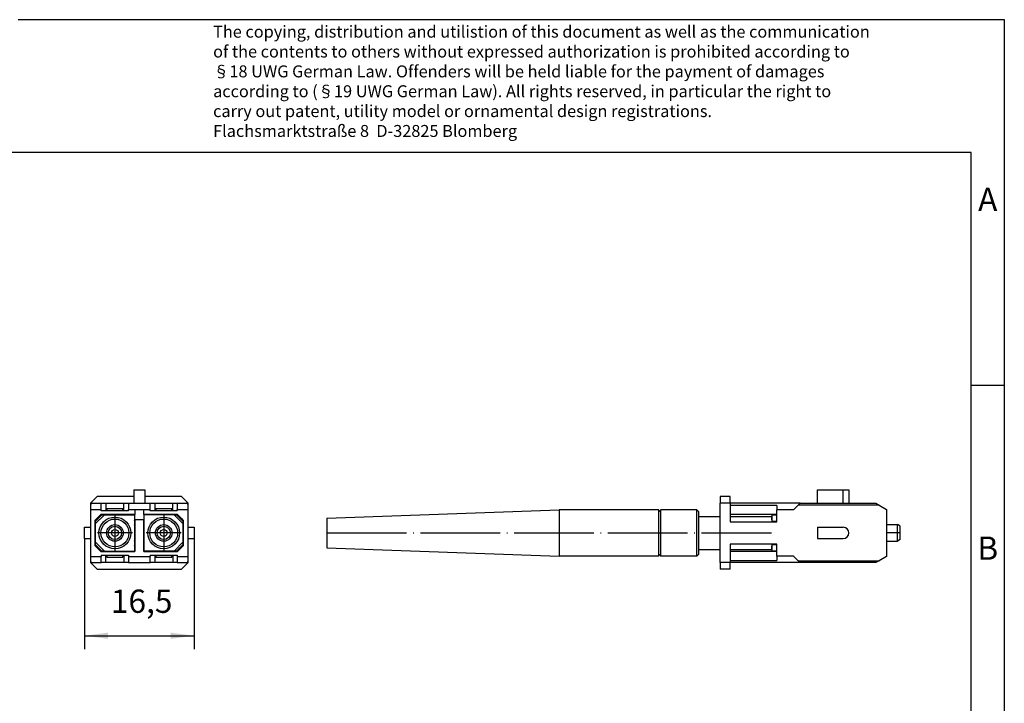
# Model space of a CAD drawing. Units: millimetres. Extents: x -42 to 255, y 767 to 977.
# Drawn here: x 107 to 255, y 874 to 977 of the extents above; entities that cross this region are included whole.
import ezdxf

# ---------------------------------------------------------------- set-up
doc = ezdxf.new("R2010")
doc.units = ezdxf.units.MM
doc.linetypes.add('DOT_CENTER', pattern=[14, 12, -1, 0, -1])
doc.layers.add('1', color=7, linetype='Continuous')
doc.styles.add('CONVERTER_11', font='txt.shx', dxfattribs={"width": 0.9})
doc.dimstyles.new('ME10_DIM_10', dxfattribs={"dimtxt": 3.5, "dimasz": 3.5, "dimexe": 2, "dimexo": 0, "dimgap": 2, "dimtad": 1, "dimdec": 1, "dimdsep": 46, "dimtxsty": 'CONVERTER_11', "dimsah": 1, "dimcen": 0.09, "dimclrd": 2, "dimclre": 2, "dimclrt": 3, "dimadec": 0, "dimazin": 0, "dimtfac": 1, "dimtdec": 4, "dimtix": 1, "dimtmove": 0, "dimatfit": 3, "dimfxl": 1, "dimtolj": 1, "dimtzin": 0, "dimarcsym": 0})

# ---------------------------------------------------------------- blocks, each defined once
blk = doc.blocks.new('1654879_VS_SCRJ_POF_FA_IP20-select__3', base_point=(153.08, 894.03))
at = {"color": 7, "linetype": 'Continuous'}
for p, q in [((226.98, 903.97), (226.98, 905.97)), ((226.98, 905.97), (230.83, 905.97)), ((230.83, 905.97), (231.68, 905.97)), ((231.68, 905.97), (231.68, 903.97)), ((213.83, 904.97), (212.33, 904.97)), ((212.33, 904.97), (212.33, 903.97)), ((213.83, 903.97), (213.83, 904.97)), ((153.08, 901.75), (188.08, 903)), ((203.08, 903), (188.08, 903)), ((203.08, 902.7), (203.38, 903)), ((203.08, 902.7), (203.08, 903)), ((203.38, 899.5), (203.38, 903)), ((208.78, 903), (203.38, 903)), ((208.78, 899.5), (208.78, 903)), ((209.08, 902.7), (208.78, 903)), ((212.33, 895.03), (212.33, 903.97)), ((213.83, 903.97), (212.33, 903.97)), ((224.33, 903.97), (213.83, 903.97)), ((213.83, 903.97), (213.83, 903.64)), ((213.83, 903.64), (213.83, 902.3)), ((220.83, 903.64), (213.83, 903.64)), ((220.83, 903.64), (220.83, 902.97)), ((223.33, 902.97), (224.03, 903.67)), ((224.03, 903.67), (224.33, 903.97)), ((224.33, 903.97), (226.98, 903.97)), ((226.98, 903.97), (230.83, 903.97)), ((230.83, 903.97), (231.68, 903.97)), ((231.68, 903.97), (235.74, 903.97)), ((235.74, 903.97), (236.26, 903.67)), ((236.26, 903.67), (237.33, 903.05)), ((237.33, 903.05), (237.33, 895.95)), ((153.08, 901.75), (153.08, 897.25)), ((203.08, 899.5), (203.08, 902.7)), ((209.08, 902), (209.08, 902.7)), ((209.08, 897), (209.08, 902)), ((209.08, 902), (212.33, 902)), ((213.83, 902.3), (213.83, 901.18)), ((220.13, 902.3), (213.83, 902.3)), ((213.83, 902), (220.03, 902)), ((220.03, 902), (220.03, 901.5)), ((220.03, 901.5), (220.13, 901.5)), ((220.13, 902.3), (220.13, 902.25)), ((220.83, 902.3), (220.13, 902.3)), ((220.13, 901.5), (220.13, 902.25)), ((220.13, 902.25), (220.83, 902.25)), ((220.13, 901.25), (220.13, 901.5)), ((220.83, 902.3), (220.83, 902.97)), ((223.33, 902.97), (220.83, 902.97)), ((220.83, 901.18), (220.83, 902.3)), ((213.83, 901.18), (220.83, 901.18)), ((220.13, 901.18), (220.13, 901.25)), ((220.83, 901.25), (220.13, 901.25)), ((226.98, 900.35), (230.83, 900.35)), ((226.98, 900.35), (226.98, 898.65)), ((237.33, 900.75), (239, 900.75)), ((239, 898.25), (239, 900.75)), ((239.43, 900.5), (239, 900.75)), ((239.43, 898.5), (239.43, 900.5)), ((203.08, 896.3), (203.08, 899.5)), ((203.38, 896), (203.38, 899.5)), ((208.78, 896), (208.78, 899.5)), ((226.98, 898.65), (230.83, 898.65)), ((153.08, 897.25), (188.08, 896)), ((213.83, 897.83), (213.83, 896.7)), ((220.83, 897.83), (213.83, 897.83)), ((220.03, 897.5), (220.13, 897.5)), ((220.03, 897.5), (220.03, 897)), ((220.13, 897.75), (220.13, 897.83)), ((220.13, 897.5), (220.13, 897.75)), ((220.13, 897.75), (220.83, 897.75)), ((220.13, 896.75), (220.13, 897.5)), ((220.83, 896.7), (220.83, 897.83)), ((237.33, 898.25), (239, 898.25)), ((239.43, 898.5), (239, 898.25)), ((203.08, 896), (188.08, 896)), ((203.08, 896), (203.08, 896.3)), ((203.08, 896.3), (203.38, 896)), ((208.78, 896), (203.38, 896)), ((209.08, 896.3), (208.78, 896)), ((209.08, 896.3), (209.08, 897)), ((209.08, 897), (212.33, 897)), ((213.83, 897), (220.03, 897)), ((220.13, 896.7), (213.83, 896.7)), ((213.83, 896.7), (213.83, 895.37)), ((220.83, 896.75), (220.13, 896.75)), ((220.13, 896.75), (220.13, 896.7)), ((220.83, 896.7), (220.13, 896.7)), ((220.83, 896.03), (220.83, 896.7)), ((220.83, 896.03), (220.83, 895.37)), ((223.33, 896.03), (220.83, 896.03)), ((224.03, 895.33), (223.33, 896.03)), ((237.33, 895.95), (236.26, 895.33)), ((212.33, 895.03), (212.33, 894.03)), ((213.83, 895.03), (212.33, 895.03)), ((213.83, 895.37), (213.83, 895.03)), ((213.83, 895.37), (220.83, 895.37)), ((213.83, 894.03), (213.83, 895.03)), ((224.33, 895.03), (213.83, 895.03)), ((224.33, 895.03), (224.03, 895.33)), ((235.74, 895.03), (224.33, 895.03)), ((236.26, 895.33), (235.74, 895.03)), ((213.83, 894.03), (212.33, 894.03))]:
    blk.add_line(p, q, dxfattribs=at)
at = {"color": 2, "linetype": 'Continuous'}
for p, q in [((230.83, 903.97), (230.83, 905.97)), ((188.08, 903), (188.08, 899.5)), ((236.26, 903.67), (224.03, 903.67)), ((188.08, 899.5), (188.08, 896)), ((224.03, 895.33), (236.26, 895.33))]:
    blk.add_line(p, q, dxfattribs=at)
at = {"color": 7, "linetype": 'Continuous'}
blk.add_arc((230.83, 899.5), 0.85, 270, 90, dxfattribs=at)
at = {"layer": '1', "color": 2, "linetype": 'DOT_CENTER'}
for p, q in [((153.08, 899.5), (220.03, 899.5)), ((239.43, 899.5), (237.33, 899.5))]:
    blk.add_line(p, q, dxfattribs=at)
blk = doc.blocks.new('Rckans1', base_point=(196.25, 900))
blk.add_blockref('1654879_VS_SCRJ_POF_FA_IP20-select__3', (153.08, 894.03))
blk = doc.blocks.new('1654879_VS_SCRJ_POF_FA_IP20-select__4', base_point=(116.6, 894.03))
at = {"color": 7, "linetype": 'Continuous'}
for p, q in [((123.99, 905.97), (125.69, 905.97)), ((123.99, 905.97), (123.99, 903.97)), ((125.69, 905.97), (125.69, 903.97)), ((117.5, 903.97), (118.5, 904.97)), ((123.99, 904.97), (118.5, 904.97)), ((131.18, 904.97), (125.69, 904.97)), ((131.18, 904.97), (132.18, 903.97)), ((117.5, 903.97), (117.5, 903.67)), ((117.5, 903.67), (117.5, 903.05)), ((117.5, 903.05), (117.5, 900.35)), ((117.5, 903.05), (119.11, 903.05)), ((117.8, 903.97), (119.11, 903.97)), ((119.11, 903.97), (119.81, 903.97)), ((119.11, 903.05), (119.11, 903.97)), ((119.11, 902.85), (119.11, 903.05)), ((119.81, 903.97), (122.51, 903.97)), ((119.81, 903.97), (119.81, 902.85)), ((119.96, 903.13), (119.96, 902.85)), ((122.36, 903.13), (119.96, 903.13)), ((122.36, 902.85), (122.36, 903.13)), ((122.51, 903.97), (123.21, 903.97)), ((122.51, 902.85), (122.51, 903.97)), ((123.21, 903.97), (123.99, 903.97)), ((123.21, 903.97), (123.21, 903.05)), ((123.21, 903.05), (124.16, 903.05)), ((123.21, 902.85), (123.21, 903.05)), ((123.99, 903.97), (125.69, 903.97)), ((124.16, 903.05), (124.16, 902.3)), ((124.16, 903.05), (125.51, 903.05)), ((125.51, 903.05), (126.46, 903.05)), ((125.51, 902.3), (125.51, 903.05)), ((125.69, 903.97), (126.46, 903.97)), ((126.46, 903.97), (127.16, 903.97)), ((126.46, 903.05), (126.46, 903.97)), ((126.46, 902.85), (126.46, 903.05)), ((127.16, 903.97), (127.16, 902.85)), ((127.16, 903.97), (129.86, 903.97)), ((129.71, 903.13), (127.31, 903.13)), ((127.31, 903.13), (127.31, 902.85)), ((129.71, 902.85), (129.71, 903.13)), ((129.86, 902.85), (129.86, 903.97)), ((129.86, 903.97), (130.56, 903.97)), ((130.56, 903.97), (130.56, 903.05)), ((130.56, 903.97), (131.88, 903.97)), ((130.56, 903.05), (132.18, 903.05)), ((130.56, 902.85), (130.56, 903.05)), ((132.18, 903.67), (132.18, 903.97)), ((132.18, 903.05), (132.18, 903.67)), ((132.18, 900.35), (132.18, 903.05)), ((119.06, 902.3), (118.16, 901.4)), ((119.21, 902.25), (118.21, 901.25)), ((119.61, 902.25), (118.21, 900.85)), ((124.11, 902.3), (119.06, 902.3)), ((119.81, 902.85), (119.11, 902.85)), ((119.21, 902.3), (119.21, 902.25)), ((119.21, 902.25), (119.61, 902.25)), ((119.61, 902.25), (124.11, 902.25)), ((119.96, 902.85), (119.81, 902.85)), ((122.36, 902.85), (119.96, 902.85)), ((122.51, 902.85), (122.36, 902.85)), ((123.21, 902.85), (122.51, 902.85)), ((124.11, 902.3), (124.11, 902.25)), ((124.16, 902.3), (124.11, 902.3)), ((124.11, 902.25), (124.11, 896.75)), ((124.16, 901.55), (124.16, 902.3)), ((124.16, 901.55), (124.16, 896.7)), ((124.16, 901.55), (125.51, 901.55)), ((125.51, 902.3), (125.51, 901.55)), ((125.56, 902.3), (125.51, 902.3)), ((125.51, 896.7), (125.51, 901.55)), ((125.56, 902.25), (125.56, 902.3)), ((130.61, 902.3), (125.56, 902.3)), ((125.56, 896.75), (125.56, 902.25)), ((130.06, 902.25), (125.56, 902.25)), ((127.16, 902.85), (126.46, 902.85)), ((127.31, 902.85), (127.16, 902.85)), ((129.71, 902.85), (127.31, 902.85)), ((129.86, 902.85), (129.71, 902.85)), ((130.56, 902.85), (129.86, 902.85)), ((130.06, 902.25), (130.46, 902.25)), ((131.46, 900.85), (130.06, 902.25)), ((130.46, 902.3), (130.46, 902.25)), ((131.46, 901.25), (130.46, 902.25)), ((131.51, 901.4), (130.61, 902.3)), ((116.6, 898.65), (116.6, 900.35)), ((116.6, 900.35), (117.5, 900.35)), ((117.5, 900.35), (117.5, 898.65)), ((118.16, 901.4), (118.16, 897.6)), ((118.21, 901.25), (118.21, 900.85)), ((118.21, 900.85), (118.21, 898.15)), ((131.46, 900.85), (131.46, 901.25)), ((131.46, 898.15), (131.46, 900.85)), ((131.51, 897.6), (131.51, 901.4)), ((132.18, 900.35), (133.08, 900.35)), ((132.18, 898.65), (132.18, 900.35)), ((133.08, 900.35), (133.08, 898.65)), ((116.6, 898.65), (117.5, 898.65)), ((117.5, 898.65), (117.5, 895.95)), ((132.18, 895.95), (132.18, 898.65)), ((132.18, 898.65), (133.08, 898.65)), ((118.16, 897.6), (119.06, 896.7)), ((118.21, 898.15), (119.61, 896.75)), ((118.21, 898.15), (118.21, 897.75)), ((118.21, 897.75), (119.21, 896.75)), ((130.06, 896.75), (131.46, 898.15)), ((130.46, 896.75), (131.46, 897.75)), ((130.61, 896.7), (131.51, 897.6)), ((131.46, 897.75), (131.46, 898.15)), ((117.5, 895.95), (117.5, 895.33)), ((117.5, 895.95), (119.11, 895.95)), ((119.06, 896.7), (124.11, 896.7)), ((119.11, 896.15), (119.81, 896.15)), ((119.11, 896.15), (119.11, 895.95)), ((119.11, 895.03), (119.11, 895.95)), ((119.21, 896.7), (119.21, 896.75)), ((119.61, 896.75), (119.21, 896.75)), ((119.61, 896.75), (124.11, 896.75)), ((119.81, 896.15), (119.96, 896.15)), ((119.81, 895.03), (119.81, 896.15)), ((119.96, 896.15), (119.96, 895.88)), ((119.96, 896.15), (122.36, 896.15)), ((119.96, 895.88), (122.36, 895.88)), ((122.36, 895.88), (122.36, 896.15)), ((122.36, 896.15), (122.51, 896.15)), ((122.51, 896.15), (122.51, 895.03)), ((122.51, 896.15), (123.21, 896.15)), ((123.21, 896.15), (123.21, 895.95)), ((123.21, 895.95), (126.46, 895.95)), ((123.21, 895.95), (123.21, 895.03)), ((124.11, 896.75), (124.11, 896.7)), ((124.11, 896.7), (124.16, 896.7)), ((125.51, 896.7), (125.56, 896.7)), ((130.06, 896.75), (125.56, 896.75)), ((125.56, 896.7), (125.56, 896.75)), ((125.56, 896.7), (130.61, 896.7)), ((126.46, 896.15), (127.16, 896.15)), ((126.46, 896.15), (126.46, 895.95)), ((126.46, 895.03), (126.46, 895.95)), ((127.16, 896.15), (127.31, 896.15)), ((127.16, 896.15), (127.16, 895.03)), ((127.31, 896.15), (129.71, 896.15)), ((127.31, 896.15), (127.31, 895.88)), ((127.31, 895.88), (129.71, 895.88)), ((129.71, 896.15), (129.86, 896.15)), ((129.71, 895.88), (129.71, 896.15)), ((129.86, 896.15), (130.56, 896.15)), ((129.86, 896.15), (129.86, 895.03)), ((130.46, 896.75), (130.06, 896.75)), ((130.46, 896.75), (130.46, 896.7)), ((130.56, 896.15), (130.56, 895.95)), ((130.56, 895.95), (132.18, 895.95)), ((130.56, 895.95), (130.56, 895.03)), ((132.18, 895.33), (132.18, 895.95)), ((117.5, 895.33), (117.5, 895.03)), ((118.5, 894.03), (117.5, 895.03)), ((117.8, 895.03), (119.11, 895.03)), ((119.81, 895.03), (119.11, 895.03)), ((122.51, 895.03), (119.81, 895.03)), ((123.21, 895.03), (122.51, 895.03)), ((123.21, 895.03), (126.46, 895.03)), ((127.16, 895.03), (126.46, 895.03)), ((129.86, 895.03), (127.16, 895.03)), ((130.56, 895.03), (129.86, 895.03)), ((130.56, 895.03), (131.88, 895.03)), ((132.18, 895.03), (131.18, 894.03)), ((132.18, 895.03), (132.18, 895.33)), ((118.5, 894.03), (131.18, 894.03))]:
    blk.add_line(p, q, dxfattribs=at)
for centre, radius in [((121.16, 899.5), 2.4), ((121.16, 899.5), 2.1), ((128.51, 899.5), 2.4), ((128.51, 899.5), 2.1), ((121.16, 899.5), 1.25), ((121.16, 899.5), 1), ((121.16, 899.5), 0.525), ((128.51, 899.5), 1.25), ((128.51, 899.5), 1), ((128.51, 899.5), 0.525)]:
    blk.add_circle(centre, radius, dxfattribs=at)
for centre, radius, start, end in [((117.8, 903.67), 0.3, 90, 180), ((131.88, 903.67), 0.3, 360, 89.9998), ((121.16, 899.5), 3.5, 143.0075, 149.0425), ((128.51, 899.5), 3.5, 30.9575, 36.9819), ((121.16, 899.5), 3.2, 157.2676, 159.7092), ((121.16, 899.5), 3.5, 31.0479, 32.6002), ((121.16, 899.5), 3.2, 20.4372, 22.8639), ((128.51, 899.5), 3.5, 147.3998, 148.9521), ((128.51, 899.5), 3.2, 157.1361, 159.5628), ((128.51, 899.5), 3.2, 20.2908, 22.7324), ((121.16, 899.5), 3.2, 200.2908, 202.7324), ((121.16, 899.5), 3.5, 210.9575, 216.9819), ((121.16, 899.5), 3.2, 337.1361, 339.5628), ((121.16, 899.5), 3.5, 327.3998, 328.9521), ((128.51, 899.5), 3.2, 200.4372, 202.8639), ((128.51, 899.5), 3.5, 211.0479, 212.6002), ((128.51, 899.5), 3.5, 323.0075, 329.0425), ((128.51, 899.5), 3.2, 337.2676, 339.7092), ((117.8, 895.33), 0.3, 180, 270), ((131.88, 895.33), 0.3, 270.0002, 360)]:
    blk.add_arc(centre, radius, start, end, dxfattribs=at)
at = {"layer": '1', "color": 2, "linetype": 'DOT_CENTER'}
for p, q in [((121.16, 902.14), (121.16, 896.86)), ((128.51, 902.14), (128.51, 896.86)), ((123.8, 899.5), (118.52, 899.5)), ((131.15, 899.5), (125.87, 899.5))]:
    blk.add_line(p, q, dxfattribs=at)
blk = doc.blocks.new('*D16')
at = {"layer": '1', "color": 2, "linetype": 'Continuous'}
for p, q in [((116.6, 898.65), (116.6, 882.03)), ((133.08, 898.65), (133.08, 882.03)), ((116.6, 884.03), (133.08, 884.03))]:
    blk.add_line(p, q, dxfattribs=at)
at = {"layer": '1', "color": 2}
for points in [[(120.1, 884.49), (120.1, 883.57), (116.6, 884.03)], [(129.58, 883.57), (129.58, 884.49), (133.08, 884.03)]]:
    blk.add_solid(points, dxfattribs=at)
at = {"layer": '1', "color": 3, "insert": (120.55, 886.38), "char_height": 3.5, "attachment_point": 7, "rotation": 0.0001, "line_spacing_factor": 0.60024, "style": 'CONVERTER_11'}
blk.add_mtext('16,5', dxfattribs=at)
blk = doc.blocks.new('_rahmen', base_point=(250.1, 766.76))
at = {"layer": '1', "color": 2, "linetype": 'Continuous'}
for p, q in [((255.1, 976.76), (106.6, 976.76)), ((255.1, 921.76), (255.1, 976.76)), ((250.1, 921.76), (255.1, 921.76)), ((255.1, 871.76), (255.1, 921.76))]:
    blk.add_line(p, q, dxfattribs=at)
at = {"layer": '1', "color": 6, "linetype": 'Continuous'}
for p, q in [((250.1, 956.76), (-36.9, 956.76)), ((250.1, 921.76), (250.1, 956.76)), ((250.1, 871.76), (250.1, 921.76))]:
    blk.add_line(p, q, dxfattribs=at)
at = {"layer": '1', "color": 3, "insert": (135.95, 958.55), "char_height": 1.8, "attachment_point": 7, "line_spacing_factor": 0.996399, "style": 'CONVERTER_11'}
blk.add_mtext('The copying, distribution and utilistion of this document as well as the communication\\Pof the contents to others without expressed authorization is prohibited according to\\P§18 UWG German Law. Offenders will be held liable for the payment of damages\\Paccording to (§19 UWG German Law). All rights reserved, in particular the right to\\Pcarry out patent, utility model or ornamental design registrations.\\PFlachsmarktstraße 8  D-32825 Blomberg', dxfattribs=at)
at = {"layer": '1', "color": 7, "char_height": 3.5, "attachment_point": 5, "line_spacing_factor": 1.20048, "style": 'CONVERTER_11'}
for s, insert in [('A', (252.6, 949.26)), ('B', (252.6, 896.76))]:
    blk.add_mtext(s, dxfattribs=dict(at, insert=insert))
blk = doc.blocks.new('A4I', base_point=(250.1, 766.76))
at = {"layer": '1'}
blk.add_blockref('_rahmen', (250.1, 766.76), dxfattribs=at)
blk = doc.blocks.new('SA_Links1', base_point=(124.84, 900))
blk.add_blockref('1654879_VS_SCRJ_POF_FA_IP20-select__4', (116.6, 894.03))
at = {"layer": '1'}
dim = blk.add_linear_dim(base=(116.6, 884.03), p1=(133.08, 898.65), p2=(116.6, 898.65), dimstyle='ME10_DIM_10', dxfattribs=at)
dim.commit()
dim.dimension.update_dxf_attribs({"geometry": '*D16', "text_midpoint": (124.84, 887.96), "text_rotation": 0.0001})

msp = doc.modelspace()

# ---------------------------------------------------------------- block references
for name, p in [('A4I', (250.1, 766.76)), ('SA_Links1', (124.84, 900)), ('Rckans1', (196.25, 900))]:
    msp.add_blockref(name, p)

doc.saveas('drawing.dxf')
